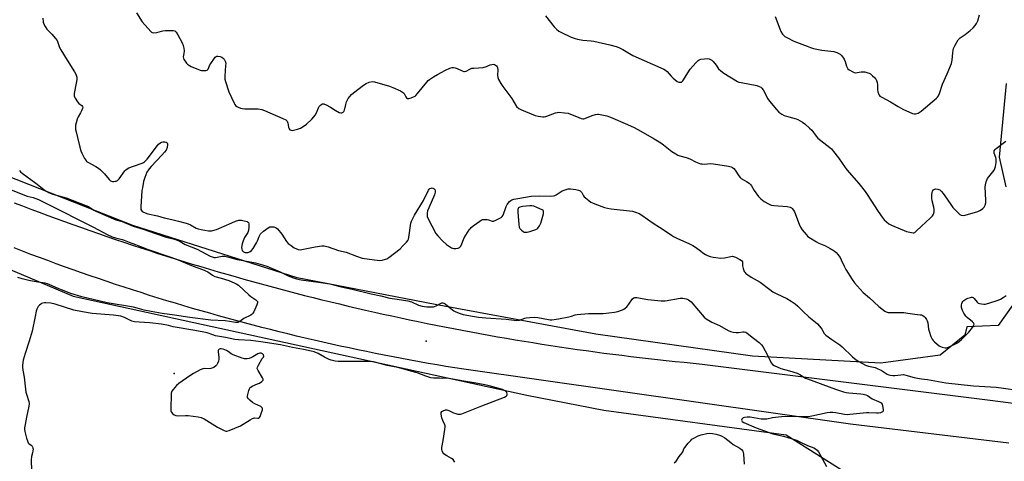
# Model space of a CAD drawing. Units: inches. Extents: x 1201768 to 1207768, y 529456 to 533456.
# Drawn here: x 1204250 to 1204793, y 532038 to 532281 of the extents above; entities that cross this region are included whole.
import ezdxf

# ---------------------------------------------------------------- set-up
doc = ezdxf.new("R2010")
doc.units = ezdxf.units.IN
doc.header["$MEASUREMENT"] = 0
for name, color, linetype in [('ELEV-Spot Elevation', 7, 'Continuous'), ('NTRL-Trees', 3, 'Continuous'), ('TRANS-Road', 130, 'Continuous'), ('Undefined', 1, 'Continuous')]:
    doc.layers.add(name, color=color, linetype=linetype)

msp = doc.modelspace()

# ---------------------------------------------------------------- linework, layer by layer
at = {"layer": 'ELEV-Spot Elevation'}
for p in [(1204473.91, 532104.31, 359.26), (1204335.04, 532086.61, 355.89)]:
    msp.add_point(p, dxfattribs=at)
at = {"layer": 'NTRL-Trees'}
for points in [[(1203567.71, 532475.85), (1203811.7, 532340.77), (1204171.81, 532174.47), (1204279.28, 532129.23), (1204529.3, 532074.53), (1204571.78, 532066.35), (1204672.34, 532052.67), (1204728.45, 532017.29)], [(1204793.56, 532246.26), (1204789.68, 532205.71), (1204793.31, 532189.37)], [(1204810.27, 532142.72), (1204789.07, 532113.03), (1204771.92, 532112.32), (1204770.71, 532107.69), (1204757.15, 532096.58), (1204724.46, 532092.25), (1204653.78, 532096.04), (1204567.35, 532108.24), (1204478.8, 532124.48), (1204402.76, 532139.3), (1204312.18, 532168.16), (1204228.64, 532200.93)]]:
    msp.add_lwpolyline(points, dxfattribs=at)
at = {"layer": 'TRANS-Road'}
for points in [[(1204246.73, 532180.63), (1204251.35, 532178.85), (1204255.98, 532177.1), (1204260.61, 532175.36), (1204265.24, 532173.64), (1204269.88, 532171.94), (1204274.53, 532170.24), (1204279.19, 532168.57), (1204283.85, 532166.92), (1204288.51, 532165.28), (1204293.18, 532163.65), (1204297.86, 532162.05), (1204302.54, 532160.45), (1204307.23, 532158.88), (1204311.92, 532157.32), (1204316.62, 532155.77), (1204321.32, 532154.25), (1204326.03, 532152.74), (1204330.75, 532151.24), (1204335.47, 532149.77), (1204340.19, 532148.31), (1204344.92, 532146.86), (1204349.65, 532145.44), (1204354.39, 532144.03), (1204359.14, 532142.63), (1204363.89, 532141.25), (1204368.64, 532139.89), (1204373.4, 532138.54), (1204378.16, 532137.21), (1204382.93, 532135.9), (1204387.7, 532134.61), (1204392.48, 532133.33), (1204397.26, 532132.06), (1204402.05, 532130.82), (1204406.84, 532129.59), (1204411.63, 532128.38), (1204416.43, 532127.18), (1204421.23, 532126), (1204426.04, 532124.84), (1204430.85, 532123.69), (1204435.67, 532122.57), (1204440.49, 532121.45), (1204445.31, 532120.36), (1204450.13, 532119.28), (1204454.96, 532118.22), (1204459.8, 532117.17), (1204464.64, 532116.15), (1204469.48, 532115.13), (1204474.32, 532114.14), (1204479.17, 532113.16), (1204484.02, 532112.21), (1204488.87, 532111.26), (1204493.73, 532110.33), (1204498.59, 532109.42), (1204503.45, 532108.53), (1204508.32, 532107.65), (1204513.19, 532106.79), (1204518.06, 532105.95), (1204522.94, 532105.13), (1204527.82, 532104.32), (1204532.7, 532103.52), (1204537.59, 532102.75), (1204542.47, 532102), (1204547.36, 532101.26), (1204552.25, 532100.53), (1204557.15, 532099.83), (1204562.05, 532099.14), (1204566.94, 532098.46), (1204571.85, 532097.81), (1204576.75, 532097.17), (1204581.66, 532096.55), (1204586.57, 532095.95), (1204591.47, 532095.36), (1204596.39, 532094.79), (1204601.3, 532094.24), (1204606.22, 532093.7), (1204611.14, 532093.18), (1204616.06, 532092.68), (1204620.98, 532092.2), (1204625.9, 532091.73), (1204784.72, 532071.78), (1204808.75, 532068.73)], [(1204794.95, 532048.12), (1204707.7, 532058.59), (1204494.53, 532088.84), (1204489.65, 532089.63), (1204484.77, 532090.43), (1204479.9, 532091.26), (1204475.03, 532092.11), (1204470.16, 532092.97), (1204465.3, 532093.86), (1204460.43, 532094.77), (1204455.58, 532095.69), (1204450.73, 532096.64), (1204445.88, 532097.6), (1204441.03, 532098.59), (1204436.2, 532099.6), (1204431.36, 532100.62), (1204426.52, 532101.66), (1204421.7, 532102.73), (1204416.87, 532103.81), (1204412.05, 532104.92), (1204407.24, 532106.04), (1204402.43, 532107.18), (1204397.63, 532108.34), (1204392.82, 532109.52), (1204388.03, 532110.72), (1204383.24, 532111.94), (1204378.45, 532113.19), (1204373.67, 532114.44), (1204368.89, 532115.72), (1204364.13, 532117.02), (1204359.36, 532118.34), (1204354.6, 532119.68), (1204349.85, 532121.03), (1204345.1, 532122.41), (1204340.35, 532123.8), (1204335.62, 532125.22), (1204330.88, 532126.65), (1204326.16, 532128.1), (1204321.44, 532129.57), (1204316.73, 532131.07), (1204312.02, 532132.58), (1204307.32, 532134.11), (1204302.62, 532135.66), (1204297.94, 532137.23), (1204293.25, 532138.81), (1204288.58, 532140.42), (1204283.91, 532142.04), (1204279.25, 532143.69), (1204274.59, 532145.35), (1204269.94, 532147.03), (1204265.3, 532148.73), (1204260.66, 532150.45), (1204256.04, 532152.19), (1204251.42, 532153.95), (1204246.8, 532155.72)]]:
    msp.add_lwpolyline(points, dxfattribs=at)
at = {"layer": 'Undefined'}
for points, elevation in [([(1204262.64, 532282.28), (1204262.75, 532280.07), (1204263.07, 532279), (1204263.78, 532277.7), (1204264.78, 532276.21), (1204267.45, 532273.45), (1204269.55, 532271.07), (1204270.42, 532269.95), (1204270.92, 532268.97), (1204271.82, 532266.24), (1204272.45, 532264.93), (1204275.91, 532259.16), (1204280.1, 532252.72), (1204280.79, 532251.45), (1204281.27, 532249.91), (1204281.35, 532249.38), (1204281.34, 532248.55), (1204281.03, 532246.58), (1204279.89, 532240.9), (1204279.8, 532240.06), (1204279.84, 532239.52), (1204280, 532238.99), (1204280.38, 532238.22), (1204281.64, 532236.25), (1204282.4, 532235.38), (1204284.05, 532234.18), (1204284.46, 532233.65), (1204284.56, 532233.22), (1204284.43, 532232.48), (1204283.92, 532231.19), (1204283.39, 532230.17), (1204282.03, 532228.02), (1204281.5, 532226.69), (1204280.93, 532224.74), (1204280.61, 532223.33), (1204280.56, 532222.48), (1204280.66, 532221.04), (1204280.89, 532219.62), (1204281.62, 532216.53), (1204282.96, 532211.19), (1204283.52, 532209.27), (1204284.01, 532207.97), (1204284.54, 532206.9), (1204285.55, 532205.06), (1204286.36, 532203.81), (1204286.72, 532203.42), (1204287.34, 532202.95), (1204291.74, 532200.68), (1204293.19, 532199.76), (1204294.26, 532198.78), (1204296.5, 532196.5), (1204299.13, 532193.4), (1204299.94, 532192.66), (1204300.4, 532192.45), (1204300.89, 532192.35), (1204301.68, 532192.33), (1204302.46, 532192.44), (1204302.96, 532192.6), (1204303.64, 532192.96), (1204304.66, 532193.8), (1204307.84, 532198.17), (1204308.39, 532198.8), (1204309.03, 532199.33), (1204310.05, 532199.82), (1204312.48, 532200.75), (1204317.33, 532202.38), (1204318.04, 532202.73), (1204318.66, 532203.18), (1204319.22, 532203.71), (1204319.99, 532204.61), (1204325.79, 532212.2), (1204326.38, 532212.88), (1204327.02, 532213.44), (1204327.97, 532214.03), (1204328.74, 532214.27), (1204329.82, 532214.26), (1204330.55, 532214.06), (1204331.06, 532213.56), (1204331.24, 532213.09), (1204331.29, 532212.59), (1204331.07, 532210.98), (1204330.53, 532209.64), (1204329.7, 532208.5), (1204328.22, 532206.78), (1204322.3, 532200.64), (1204321.14, 532199.34), (1204319.95, 532197.52), (1204318.74, 532194.58), (1204318.1, 532192.34), (1204317.41, 532188.88), (1204317.2, 532187.42), (1204316.53, 532178.33), (1204316.62, 532176.99), (1204316.91, 532176.35), (1204317.38, 532175.84), (1204318.06, 532175.42), (1204320.39, 532174.54), (1204325.69, 532173.44), (1204329.5, 532172.33), (1204333.74, 532171.42), (1204337.25, 532170.43), (1204341.6, 532169.36), (1204342.71, 532169), (1204344.02, 532168.43), (1204347.06, 532166.7), (1204348.11, 532166.22), (1204349.81, 532165.81), (1204353.9, 532165.18), (1204354.77, 532165.14), (1204355.59, 532165.22), (1204358.28, 532165.87), (1204366.69, 532169.59), (1204368.79, 532170.43), (1204370.51, 532170.96), (1204371.31, 532171.09), (1204372.13, 532171.06), (1204373.51, 532170.74), (1204375.11, 532170.21), (1204375.57, 532169.98), (1204375.91, 532169.66), (1204376.12, 532168.98), (1204376.1, 532167.3), (1204375.87, 532165.28), (1204375.51, 532164.23), (1204373.75, 532161.47), (1204372.91, 532159.63), (1204372.41, 532157.99), (1204372.15, 532156.04), (1204372.19, 532154.96), (1204372.43, 532154.3), (1204372.73, 532153.9), (1204373.11, 532153.56), (1204373.55, 532153.31), (1204374, 532153.17), (1204374.97, 532153.13), (1204375.82, 532153.29), (1204376.86, 532153.69), (1204377.65, 532154.23), (1204378.56, 532155.39), (1204380.39, 532158.5), (1204380.87, 532159.54), (1204381.82, 532162.11), (1204382.16, 532162.8), (1204382.59, 532163.43), (1204384.17, 532164.88), (1204386.79, 532166.78), (1204387.75, 532167.29), (1204388.26, 532167.41), (1204388.81, 532167.42), (1204389.91, 532167.26), (1204390.72, 532167.04), (1204391.21, 532166.81), (1204391.86, 532166.27), (1204394.28, 532163.24), (1204396.81, 532159.3), (1204397.75, 532158.22), (1204399.36, 532156.98), (1204401.05, 532155.85), (1204402.06, 532155.36), (1204403.36, 532154.92), (1204404.42, 532154.72), (1204405.26, 532154.77), (1204412.61, 532156.38), (1204416.26, 532156.89), (1204417.65, 532156.89), (1204419.8, 532156.34), (1204425.55, 532154.38), (1204429.75, 532153.38), (1204435.41, 532151.09), (1204438.65, 532150), (1204448.15, 532148.86), (1204449.56, 532148.97), (1204451.47, 532149.46), (1204452.25, 532149.77), (1204453.25, 532150.4), (1204459.46, 532155.19), (1204461.26, 532157), (1204463, 532158.93), (1204463.71, 532159.82), (1204464.1, 532160.56), (1204464.32, 532161.4), (1204465.48, 532169.34), (1204465.75, 532170.48), (1204466.07, 532171.27), (1204467.42, 532173.82), (1204472.41, 532181.87), (1204475.19, 532187.62), (1204475.52, 532188.06), (1204475.92, 532188.41), (1204476.64, 532188.72), (1204477.14, 532188.78), (1204477.85, 532188.56), (1204478.26, 532188.24), (1204478.6, 532187.84), (1204478.84, 532187.2), (1204478.83, 532186.45), (1204478.39, 532185.07), (1204475.26, 532177.77), (1204474.64, 532176.13), (1204474.44, 532175), (1204474.4, 532173.86), (1204474.49, 532173.02), (1204474.78, 532172.19), (1204479.24, 532163.69), (1204480.3, 532162.33), (1204482.83, 532159.58), (1204485.09, 532157.63), (1204486.78, 532156.42), (1204487.78, 532155.81), (1204488.31, 532155.59), (1204489.14, 532155.46), (1204490.29, 532155.46), (1204491.41, 532155.59), (1204491.93, 532155.76), (1204492.31, 532155.99), (1204492.95, 532156.75), (1204493.55, 532158.02), (1204494.34, 532160.32), (1204494.83, 532161.35), (1204497.51, 532165.61), (1204498.03, 532166.33), (1204498.61, 532166.98), (1204499.76, 532167.89), (1204503.38, 532170.49), (1204504.12, 532170.97), (1204504.89, 532171.31), (1204505.98, 532171.42), (1204507.4, 532171.31), (1204508.23, 532171.14), (1204510.15, 532170.53), (1204510.95, 532170.51), (1204512.27, 532171), (1204515.11, 532172.57), (1204515.75, 532173.11), (1204516.2, 532173.83), (1204517.99, 532178.55), (1204518.55, 532179.7), (1204519.82, 532181.25), (1204520.45, 532181.81), (1204521.07, 532182.17), (1204522.12, 532182.53), (1204524.33, 532183.03), (1204531.66, 532184.18), (1204536.22, 532184.43), (1204542.65, 532184.26), (1204544.06, 532184.35), (1204544.82, 532184.58), (1204545.59, 532184.98), (1204548.81, 532187.11), (1204550.98, 532187.99), (1204552.08, 532188.21), (1204553.45, 532188.25), (1204556.34, 532187.87), (1204557.76, 532187.57), (1204558.29, 532187.38), (1204558.75, 532187.12), (1204559.65, 532186.18), (1204560.65, 532184.39), (1204560.98, 532183.95), (1204561.61, 532183.34), (1204563.46, 532181.84), (1204564.67, 532180.98), (1204565.45, 532180.57), (1204566.81, 532180.02), (1204572.07, 532178.05), (1204573.76, 532177.55), (1204575.79, 532177.26), (1204587.55, 532175.96), (1204589.18, 532175.5), (1204591.27, 532174.67), (1204592.74, 532173.76), (1204598.89, 532169.34), (1204602.41, 532167.11), (1204606.19, 532164.86), (1204608.99, 532162.77), (1204610.2, 532161.97), (1204611.98, 532161.01), (1204619.08, 532158), (1204620.82, 532157.13), (1204622.23, 532156.23), (1204624.97, 532154.07), (1204626.39, 532153.05), (1204627.84, 532152.08), (1204628.86, 532151.54), (1204630.46, 532150.98), (1204632.11, 532150.55), (1204633.58, 532150.36), (1204636.23, 532150.15), (1204638.27, 532150.25), (1204641.85, 532151.02), (1204642.7, 532151.11), (1204643.17, 532151.08), (1204644.42, 532150.72), (1204646.8, 532149.43), (1204647.71, 532148.74), (1204648.16, 532148.04), (1204648.27, 532147.52), (1204648.29, 532145.81), (1204648.59, 532144.4), (1204649.2, 532142.78), (1204649.5, 532142.3), (1204650.06, 532141.72), (1204651.17, 532140.87), (1204653.05, 532139.61), (1204657.95, 532136.81), (1204663.28, 532132.74), (1204664.99, 532131.59), (1204667.04, 532130.42), (1204672.6, 532127.9), (1204675.03, 532126.38), (1204677.16, 532124.91), (1204678.73, 532123.58), (1204681.62, 532120.72), (1204684.84, 532117.73), (1204688.45, 532114.8), (1204689.53, 532113.81), (1204691.48, 532111.59), (1204691.97, 532110.87), (1204693.19, 532108.63), (1204694.08, 532107.67), (1204697.39, 532105.22), (1204701.83, 532102.24), (1204703.18, 532101.23), (1204708.9, 532095.75), (1204710.85, 532093.99), (1204712.34, 532093.06), (1204716, 532091.15), (1204717.6, 532090.57), (1204721.3, 532089.74), (1204722.88, 532089.18), (1204724.64, 532088.32), (1204727.9, 532086.21), (1204728.87, 532085.76), (1204729.68, 532085.56), (1204731.1, 532085.42), (1204732.25, 532085.41), (1204735.43, 532085.88), (1204736.88, 532085.91), (1204738.31, 532085.61), (1204742.9, 532084.38), (1204744.61, 532084.02), (1204746.89, 532083.62), (1204750.16, 532083.2), (1204756.2, 532082.1), (1204760.22, 532081.46), (1204775.44, 532079.73), (1204787.93, 532079.06), (1204792.14, 532078.52), (1204800.03, 532077.34)], 356), ([(1204314.11, 532285.2), (1204317.31, 532280.38), (1204322.02, 532274.97), (1204322.45, 532274.61), (1204322.91, 532274.35), (1204323.7, 532274.26), (1204325.4, 532274.51), (1204327.91, 532275.25), (1204328.74, 532275.43), (1204330.17, 532275.52), (1204333.62, 532275.56), (1204334.47, 532275.51), (1204335.26, 532275.33), (1204335.7, 532275.07), (1204336.08, 532274.7), (1204336.99, 532273.2), (1204339.31, 532268.66), (1204339.9, 532267.3), (1204340.28, 532265.73), (1204340.43, 532264.25), (1204340.33, 532262.87), (1204339.97, 532261.04), (1204340.02, 532260.3), (1204340.33, 532259.59), (1204340.93, 532258.66), (1204341.78, 532257.55), (1204342.39, 532256.97), (1204343.33, 532256.32), (1204344.35, 532255.77), (1204349.23, 532253.72), (1204349.98, 532253.51), (1204350.79, 532253.41), (1204352.44, 532253.5), (1204353.17, 532253.71), (1204353.69, 532254.2), (1204354.7, 532256.53), (1204355.12, 532257.3), (1204357.1, 532260.22), (1204357.64, 532260.86), (1204358.04, 532261.2), (1204358.48, 532261.38), (1204358.97, 532261.41), (1204360.28, 532261.2), (1204361.3, 532260.82), (1204362.16, 532260.16), (1204362.5, 532259.75), (1204362.91, 532259.02), (1204363.19, 532258.24), (1204363.34, 532257.41), (1204363.32, 532256.26), (1204362.8, 532250.45), (1204362.88, 532248.77), (1204363.17, 532247.36), (1204365.1, 532241.75), (1204367.94, 532235.43), (1204368.32, 532234.74), (1204368.8, 532234.13), (1204369.46, 532233.65), (1204370.22, 532233.26), (1204371.54, 532232.72), (1204372.37, 532232.52), (1204373.84, 532232.43), (1204381.22, 532232.32), (1204383.2, 532231.98), (1204384.81, 532231.41), (1204394.86, 532227.11), (1204396.42, 532226.3), (1204397.16, 532225.52), (1204397.65, 532224.56), (1204397.85, 532223.75), (1204398.04, 532222.07), (1204398.28, 532221.34), (1204398.78, 532220.87), (1204399.43, 532220.59), (1204399.93, 532220.52), (1204400.75, 532220.61), (1204402.97, 532221.18), (1204404.61, 532221.8), (1204406.14, 532222.62), (1204407.86, 532223.95), (1204410.76, 532226.76), (1204411.94, 532228.01), (1204412.6, 532228.95), (1204413.34, 532230.19), (1204414.52, 532232.87), (1204414.94, 532233.63), (1204415.88, 532234.65), (1204416.76, 532235.19), (1204417.49, 532235.2), (1204418.78, 532234.65), (1204421.12, 532233.32), (1204423.63, 532231.58), (1204425.88, 532230.42), (1204426.89, 532230.18), (1204427.39, 532230.25), (1204428.08, 532230.58), (1204428.46, 532230.92), (1204428.81, 532231.65), (1204429.49, 532234.82), (1204429.99, 532236.26), (1204430.87, 532238), (1204431.74, 532239.19), (1204432.69, 532240.18), (1204433.75, 532241.11), (1204439.33, 532245.42), (1204440.8, 532246.39), (1204442.39, 532247.11), (1204444.03, 532247.38), (1204445.44, 532247.28), (1204453.59, 532244.84), (1204455.54, 532244.18), (1204459.62, 532242.35), (1204460.89, 532241.64), (1204461.32, 532241.28), (1204461.65, 532240.84), (1204462.57, 532239.07), (1204463.04, 532238.44), (1204463.6, 532238.13), (1204464.38, 532238.13), (1204465.51, 532238.41), (1204466.92, 532238.91), (1204467.7, 532239.32), (1204468.14, 532239.69), (1204469.13, 532240.8), (1204474.21, 532247.1), (1204475.01, 532247.98), (1204475.68, 532248.54), (1204477.85, 532249.99), (1204480.09, 532251.35), (1204484.52, 532253.73), (1204486.92, 532254.82), (1204488.2, 532255.14), (1204488.96, 532255.13), (1204489.75, 532254.99), (1204491, 532254.58), (1204493.73, 532253.25), (1204494.53, 532253), (1204495.05, 532252.96), (1204495.82, 532253.18), (1204497.86, 532254.32), (1204498.96, 532254.71), (1204500.08, 532254.86), (1204505.31, 532255.24), (1204507.13, 532255.66), (1204509.19, 532256.56), (1204509.98, 532256.81), (1204510.79, 532256.9), (1204511.57, 532256.76), (1204512.06, 532256.51), (1204512.69, 532256), (1204513.02, 532255.58), (1204513.21, 532255.13), (1204513.38, 532253.86), (1204513.22, 532250.97), (1204513.33, 532249.63), (1204513.72, 532248.59), (1204514.94, 532246.36), (1204516.08, 532244.67), (1204521.07, 532238.02), (1204523.7, 532233.69), (1204524.87, 532232.57), (1204525.57, 532232.12), (1204526.36, 532231.74), (1204533.9, 532228.72), (1204535.57, 532228.35), (1204538.11, 532228.02), (1204538.95, 532228.03), (1204539.76, 532228.19), (1204545.18, 532230.16), (1204546.03, 532230.39), (1204546.89, 532230.47), (1204550.1, 532230.22), (1204552.12, 532229.9), (1204557.98, 532227.53), (1204559.32, 532227.07), (1204560.13, 532226.9), (1204560.67, 532226.91), (1204561.23, 532227.04), (1204565.38, 532228.68), (1204567.09, 532229.18), (1204568.24, 532229.4), (1204568.82, 532229.42), (1204569.69, 532229.32), (1204573.49, 532228.51), (1204575.46, 532227.8), (1204584.77, 532223.73), (1204588.48, 532222.02), (1204592.21, 532220.05), (1204599.56, 532215.79), (1204603.11, 532213.56), (1204604.57, 532212.55), (1204609.2, 532208.92), (1204611.38, 532207.5), (1204612.64, 532206.83), (1204613.74, 532206.47), (1204617.17, 532205.62), (1204618.27, 532205.27), (1204619.55, 532204.7), (1204622.26, 532203.21), (1204624.07, 532202.45), (1204625.13, 532202.12), (1204625.96, 532201.99), (1204627.1, 532201.95), (1204630.81, 532202.16), (1204632.21, 532202.12), (1204640.53, 532200.8), (1204641.96, 532200.42), (1204642.74, 532200.05), (1204643.36, 532199.51), (1204644.08, 532198.63), (1204646.13, 532195.37), (1204646.86, 532194.48), (1204647.51, 532194.03), (1204649.19, 532193.13), (1204650.4, 532192.39), (1204651.79, 532191.42), (1204652.61, 532190.68), (1204653.12, 532189.97), (1204654.62, 532187.44), (1204657.1, 532184.13), (1204658.31, 532182.82), (1204660.13, 532181.28), (1204662.45, 532179.96), (1204663.25, 532179.59), (1204664.08, 532179.32), (1204665.51, 532179.14), (1204672.79, 532178.58), (1204674.44, 532178.11), (1204675.2, 532177.73), (1204675.62, 532177.41), (1204676.29, 532176.61), (1204676.82, 532175.64), (1204679.38, 532168.75), (1204680.09, 532167.16), (1204681.08, 532165.76), (1204683.44, 532162.88), (1204684.04, 532162.27), (1204684.73, 532161.73), (1204689, 532159.01), (1204690.28, 532158.36), (1204693.93, 532156.79), (1204696.5, 532155.48), (1204698.77, 532154.17), (1204699.88, 532153.29), (1204700.8, 532152.16), (1204701.96, 532150.47), (1204702.64, 532149.15), (1204704.24, 532145.62), (1204705.19, 532143.81), (1204708.71, 532138.25), (1204709.89, 532136.52), (1204711.41, 532134.77), (1204714.76, 532131.18), (1204718.23, 532128.13), (1204723.33, 532123.36), (1204726.64, 532120.96), (1204727.4, 532120.55), (1204728.47, 532120.23), (1204730.16, 532120.06), (1204735.19, 532120.15), (1204737.06, 532120.06), (1204739.37, 532119.8), (1204743.27, 532119.15), (1204746.14, 532118.93), (1204746.93, 532118.77), (1204747.66, 532118.49), (1204748.33, 532117.97), (1204748.92, 532117.31), (1204749.62, 532116.36), (1204750, 532115.63), (1204750.32, 532114.36), (1204750.78, 532110.94), (1204751.01, 532109.81), (1204751.98, 532106.98), (1204752.73, 532105.4), (1204753.21, 532104.75), (1204754, 532103.94), (1204755.51, 532102.63), (1204756.62, 532101.8), (1204757.35, 532101.39), (1204758.16, 532101.06), (1204759.82, 532100.6), (1204760.65, 532100.62), (1204761.73, 532101), (1204766.28, 532103.28), (1204767.53, 532104.07), (1204768.85, 532105.25), (1204772.86, 532109.22), (1204775.03, 532111.92), (1204775.76, 532113.07), (1204775.88, 532113.78), (1204775.54, 532114.44), (1204774.94, 532115.05), (1204772.12, 532117.33), (1204771.26, 532118.16), (1204770.14, 532119.75), (1204769.38, 532121.3), (1204768.87, 532122.97), (1204768.82, 532123.61), (1204768.88, 532124.41), (1204769.05, 532125.18), (1204769.23, 532125.61), (1204769.65, 532126.2), (1204770.23, 532126.77), (1204771.34, 532127.57), (1204772.41, 532128.04), (1204773.79, 532128.48), (1204774.33, 532128.57), (1204774.84, 532128.55), (1204775.28, 532128.37), (1204775.87, 532127.93), (1204777.46, 532125.87), (1204778.1, 532125.37), (1204778.89, 532125.1), (1204780.02, 532124.88), (1204781.18, 532124.76), (1204782.04, 532124.81), (1204784.01, 532125.35), (1204789.05, 532127), (1204790.41, 532127.53), (1204791.88, 532128.39), (1204793.49, 532129.54)], 354), ([(1204539.69, 532283.7), (1204544.34, 532277.62), (1204545.08, 532276.78), (1204545.71, 532276.21), (1204547.05, 532275.17), (1204548.01, 532274.57), (1204553.83, 532271.9), (1204555.96, 532271.09), (1204557.33, 532270.69), (1204560.12, 532270.27), (1204564.76, 532269.81), (1204566.19, 532269.59), (1204575.06, 532267.55), (1204578.54, 532266.69), (1204579.95, 532266.25), (1204582.17, 532265.08), (1204587.79, 532261.68), (1204604.82, 532254.22), (1204605.75, 532253.6), (1204606.61, 532252.88), (1204608.86, 532250.3), (1204609.94, 532249.31), (1204612.28, 532247.52), (1204613.02, 532247.11), (1204613.53, 532246.99), (1204614.03, 532247), (1204614.52, 532247.12), (1204614.95, 532247.39), (1204615.32, 532247.78), (1204619.37, 532254.19), (1204622.39, 532257.69), (1204623.19, 532258.52), (1204623.78, 532259.01), (1204624.39, 532259.38), (1204625.22, 532259.7), (1204627.17, 532259.99), (1204629.15, 532260.05), (1204629.92, 532259.9), (1204630.65, 532259.63), (1204631.32, 532259.22), (1204632.1, 532258.44), (1204633.67, 532256.46), (1204634.99, 532254.45), (1204636.27, 532253.23), (1204637.96, 532252.06), (1204645.48, 532247.52), (1204646.27, 532247.15), (1204647.4, 532246.82), (1204656.16, 532245.16), (1204657.39, 532244.77), (1204658.27, 532244.31), (1204658.87, 532243.78), (1204659.55, 532242.87), (1204662.24, 532237.91), (1204663.02, 532236.67), (1204666.88, 532231.99), (1204668.31, 532230.56), (1204669.96, 532229.38), (1204671.24, 532228.72), (1204673.76, 532227.91), (1204677.69, 532226.85), (1204678.76, 532226.45), (1204681.24, 532225.09), (1204682.63, 532224.08), (1204685.22, 532221.76), (1204686.45, 532220.54), (1204688.89, 532217.28), (1204689.79, 532216.23), (1204696.38, 532211.03), (1204697.24, 532210.24), (1204698.41, 532208.89), (1204701.2, 532205.42), (1204703.07, 532202.45), (1204705.63, 532198.84), (1204712.33, 532191.22), (1204715.79, 532186.85), (1204716.93, 532185.17), (1204722.95, 532175.72), (1204725.16, 532172.6), (1204726.28, 532171.28), (1204728.86, 532169.05), (1204729.59, 532168.58), (1204730.38, 532168.19), (1204738.67, 532164.77), (1204739.52, 532164.53), (1204742.3, 532164.08), (1204742.72, 532164.08), (1204743.17, 532164.24), (1204744.01, 532164.9), (1204746.93, 532167.75), (1204751.67, 532172.11), (1204752.85, 532173.39), (1204753.48, 532174.32), (1204753.83, 532175.61), (1204753.88, 532176.98), (1204753.66, 532178.14), (1204752.74, 532181.62), (1204752.59, 532183.1), (1204752.56, 532184.89), (1204752.71, 532186.2), (1204752.94, 532186.93), (1204753.52, 532187.72), (1204754.13, 532188.08), (1204754.82, 532188.23), (1204755.92, 532188.08), (1204756.93, 532187.66), (1204757.91, 532186.9), (1204758.84, 532185.76), (1204761.07, 532182.65), (1204763.42, 532179.02), (1204764.11, 532178.09), (1204767.37, 532174.67), (1204768.02, 532174.11), (1204768.73, 532173.73), (1204769.77, 532173.57), (1204770.89, 532173.73), (1204777.92, 532175.82), (1204778.99, 532176.28), (1204779.98, 532176.87), (1204780.63, 532177.38), (1204781.31, 532178.14), (1204781.94, 532179.3), (1204782.29, 532180.62), (1204782.31, 532182.09), (1204782, 532189.24), (1204782.11, 532190.4), (1204782.5, 532192.07), (1204782.86, 532193.15), (1204783.27, 532193.91), (1204786.86, 532198.6), (1204787.33, 532199.49), (1204787.64, 532200.52), (1204787.93, 532202.87), (1204787.98, 532204.64), (1204787.81, 532205.5), (1204786.93, 532208.02), (1204786.84, 532208.82), (1204786.96, 532209.29), (1204787.42, 532209.93), (1204788.05, 532210.5), (1204793.4, 532214.64)], 352), ([(1204666.13, 532283.29), (1204668.71, 532276.41), (1204669.3, 532275.04), (1204670.28, 532273.57), (1204671.48, 532272.28), (1204672.95, 532271.43), (1204676.58, 532269.73), (1204683.78, 532266.82), (1204685.72, 532266.12), (1204687.41, 532265.69), (1204691.94, 532264.78), (1204698.61, 532263.94), (1204700.23, 532263.38), (1204702.02, 532262.5), (1204702.47, 532262.18), (1204703.03, 532261.58), (1204704.27, 532259.73), (1204704.85, 532258.44), (1204705.55, 532255.89), (1204705.84, 532255.08), (1204706.3, 532254.41), (1204706.95, 532253.89), (1204708.99, 532252.76), (1204709.78, 532252.42), (1204710.32, 532252.29), (1204711.4, 532252.32), (1204713.61, 532252.72), (1204714.44, 532252.79), (1204715.55, 532252.67), (1204717.19, 532252.28), (1204717.98, 532252.01), (1204718.73, 532251.58), (1204719.89, 532250.64), (1204720.98, 532249.62), (1204721.54, 532248.94), (1204721.83, 532248.46), (1204722.44, 532246.86), (1204722.67, 532245.75), (1204722.69, 532242.84), (1204722.82, 532241.74), (1204723.3, 532240.24), (1204723.57, 532239.82), (1204723.96, 532239.44), (1204724.93, 532238.84), (1204729.84, 532236.27), (1204733.98, 532233.67), (1204736.51, 532232.19), (1204741.92, 532229.78), (1204742.74, 532229.54), (1204743.49, 532229.53), (1204744.22, 532229.71), (1204744.95, 532230.05), (1204746.6, 532231.13), (1204755.18, 532238.28), (1204755.77, 532238.88), (1204756.23, 532239.57), (1204756.79, 532240.89), (1204758.43, 532245.99), (1204761.04, 532251.72), (1204763.42, 532257.3), (1204763.81, 532259.22), (1204764.04, 532263.31), (1204764.27, 532264.74), (1204764.48, 532265.58), (1204765.35, 532267.38), (1204767.11, 532270.33), (1204768.17, 532271.41), (1204770.9, 532273.38), (1204773.63, 532275.52), (1204775.32, 532277.03), (1204776.45, 532278.24), (1204777.24, 532279.48), (1204777.89, 532280.8), (1204778.9, 532284.13)], 350), ([(1204249.78, 532198.31), (1204250.28, 532197.72), (1204251.18, 532196.98), (1204258.72, 532191.47), (1204263.12, 532187.95), (1204264.45, 532187.03), (1204265.66, 532186.32), (1204266.67, 532185.86), (1204268.16, 532185.34), (1204275.42, 532183.28), (1204286.28, 532179.16), (1204287.75, 532178.46), (1204290.71, 532176.57), (1204291.76, 532176), (1204302.87, 532171.27), (1204306.36, 532170.24), (1204312.36, 532167.8), (1204317.91, 532165.97), (1204324.72, 532163.6), (1204330.62, 532161.66), (1204335.09, 532160.51), (1204336.67, 532160.02), (1204337.72, 532159.54), (1204341.1, 532157.7), (1204347.57, 532155.06), (1204354.84, 532151.23), (1204356.43, 532150.55), (1204356.98, 532150.42), (1204357.73, 532150.4), (1204361.41, 532151.13), (1204362.14, 532151.18), (1204362.95, 532151.11), (1204364.33, 532150.83), (1204369.68, 532149.31), (1204373.89, 532148.69), (1204379.82, 532147.52), (1204383.66, 532146.42), (1204386.07, 532145.61), (1204393.37, 532142.5), (1204397.77, 532140.36), (1204400.77, 532139.22), (1204402.43, 532138.67), (1204404.9, 532138.23), (1204415.77, 532136.7), (1204420.69, 532135.86), (1204427, 532134.23), (1204433.07, 532133.03), (1204443.47, 532130.51), (1204448.86, 532129.39), (1204453.78, 532128.12), (1204457.8, 532127.46), (1204463.8, 532126.61), (1204465.69, 532126.04), (1204469.71, 532124.14), (1204471.59, 532123.6), (1204474.29, 532123.24), (1204476.57, 532123.23), (1204477.98, 532123.32), (1204478.52, 532123.43), (1204479.31, 532123.75), (1204482.05, 532125.28), (1204482.54, 532125.42), (1204483.07, 532125.41), (1204483.56, 532125.26), (1204484.24, 532124.85), (1204488.33, 532121.52), (1204489.05, 532121.01), (1204489.82, 532120.6), (1204492.02, 532119.78), (1204494.26, 532119.07), (1204499.31, 532118.12), (1204502.71, 532117.65), (1204506.75, 532117.25), (1204517.98, 532116.55), (1204523.89, 532115.78), (1204525.22, 532115.91), (1204528.18, 532116.93), (1204529.01, 532117.15), (1204531.07, 532117.41), (1204533.74, 532117.62), (1204535.48, 532117.45), (1204541.23, 532116.23), (1204542.28, 532116.13), (1204543.11, 532116.15), (1204546.82, 532116.66), (1204552.48, 532117.68), (1204553.87, 532118.04), (1204556.02, 532118.83), (1204557.16, 532119.06), (1204563.36, 532119.54), (1204571.41, 532119.65), (1204577.67, 532120.38), (1204579.41, 532120.7), (1204582.08, 532121.66), (1204582.84, 532122.01), (1204583.54, 532122.47), (1204584.37, 532123.3), (1204585.51, 532124.68), (1204587.65, 532127.66), (1204588.23, 532128.18), (1204588.94, 532128.47), (1204589.95, 532128.44), (1204592.82, 532127.88), (1204596.01, 532127.37), (1204603.4, 532126.49), (1204604.53, 532126.52), (1204605.65, 532126.65), (1204613.89, 532128), (1204615.29, 532128), (1204617.19, 532127.69), (1204617.71, 532127.52), (1204618.47, 532127.12), (1204619.87, 532126.05), (1204620.88, 532124.95), (1204627.01, 532117.65), (1204628.13, 532116.73), (1204630.37, 532115.38), (1204631.36, 532114.87), (1204635.61, 532112.99), (1204640.21, 532110.29), (1204641.53, 532109.68), (1204643.14, 532109.28), (1204644.78, 532109.06), (1204645.96, 532109.14), (1204648.33, 532109.47), (1204649.2, 532109.5), (1204650.09, 532109.27), (1204650.82, 532108.82), (1204654.21, 532105.92), (1204657.31, 532103.63), (1204658.71, 532102.36), (1204659.39, 532101.4), (1204660.73, 532099.06), (1204664.17, 532092.15), (1204664.68, 532091.48), (1204665.59, 532090.87), (1204669.26, 532089.3), (1204674.14, 532087.95), (1204678.29, 532086.69), (1204679.79, 532086), (1204682.94, 532084.02), (1204683.98, 532083.5), (1204699.37, 532077.84), (1204703.94, 532076.46), (1204705.39, 532076.1), (1204706.83, 532075.92), (1204713.5, 532075.36), (1204714.78, 532075.12), (1204716.1, 532074.75), (1204717.07, 532074.32), (1204719.72, 532072.63), (1204723.25, 532071.16), (1204723.98, 532070.77), (1204724.62, 532070.3), (1204725.1, 532069.71), (1204725.44, 532068.68), (1204725.74, 532066.73), (1204725.69, 532065.75), (1204725.45, 532065.39), (1204725.03, 532065.14), (1204724.25, 532064.88), (1204723.11, 532064.65), (1204722.04, 532064.6), (1204717.91, 532064.82), (1204716.58, 532064.81), (1204707.29, 532063.84), (1204705.83, 532063.76), (1204704.37, 532063.92), (1204699.7, 532064.88), (1204697.98, 532065.01), (1204696.55, 532065.02), (1204694.8, 532064.78), (1204686.33, 532063.04), (1204684.34, 532062.72), (1204681.76, 532062.64), (1204677.09, 532062.86), (1204669.74, 532062.56), (1204664.73, 532062.06), (1204661.57, 532061.43), (1204660.23, 532061.27), (1204658.57, 532061.35), (1204652.44, 532062.43), (1204651.56, 532062.53), (1204650.69, 532062.53), (1204649.3, 532062.3), (1204648.55, 532062.01), (1204648.16, 532061.72), (1204647.87, 532061.36), (1204647.68, 532060.79), (1204647.8, 532060.4), (1204648.09, 532060.03), (1204648.98, 532059.43), (1204655.67, 532056.54), (1204664.88, 532053.33), (1204670.74, 532051.92), (1204678, 532049.71), (1204679.8, 532048.95), (1204684.05, 532046.88), (1204687.49, 532045.48), (1204688.49, 532044.93), (1204689.41, 532044.19), (1204690.14, 532043.29), (1204694.45, 532035.32)], 358), ([(1204239.18, 532190.04), (1204252.38, 532184.8), (1204253.94, 532184.32), (1204257.17, 532183.55), (1204260.23, 532182.5), (1204264.53, 532180.15), (1204290.53, 532167.18), (1204298.08, 532163.18), (1204300.8, 532161.88), (1204302.62, 532161.23), (1204306.32, 532160.36), (1204307.45, 532160.02), (1204310.22, 532158.97), (1204313.58, 532157.56), (1204316.42, 532156.52), (1204320.6, 532154.78), (1204332.09, 532151.05), (1204336.17, 532149.62), (1204345.39, 532145.7), (1204350.56, 532143.89), (1204351.84, 532143.36), (1204353.53, 532142.5), (1204356.08, 532140.65), (1204357.32, 532139.97), (1204360.88, 532139), (1204365.15, 532137.71), (1204366.38, 532137.25), (1204368.43, 532136.34), (1204369.42, 532135.82), (1204370.36, 532135.13), (1204376.09, 532129.88), (1204377.27, 532128.96), (1204379.98, 532127.07), (1204380.59, 532126.51), (1204380.81, 532126.14), (1204380.85, 532125.48), (1204380.51, 532124.41), (1204378.81, 532120.57), (1204378.39, 532119.81), (1204378.04, 532119.36), (1204377.12, 532118.69), (1204373.41, 532116.81), (1204371.06, 532115.14), (1204370.05, 532114.69), (1204369.51, 532114.6), (1204368.68, 532114.63), (1204365.37, 532115.2), (1204363.14, 532115.46), (1204355.16, 532115.88), (1204343.52, 532117.32), (1204335.13, 532118.68), (1204328.31, 532119.67), (1204322.29, 532120.69), (1204318.41, 532121.51), (1204314.49, 532122.58), (1204312.6, 532123.02), (1204297.98, 532125.5), (1204284.01, 532128.86), (1204278.08, 532130.65), (1204272.83, 532132.55), (1204270.95, 532133.31), (1204266.42, 532135.47), (1204265.17, 532135.95), (1204263.81, 532136.26), (1204259.78, 532136.87), (1204254.87, 532137.75), (1204251.2, 532138.69), (1204248.85, 532139.44)], 360), ([(1204489.58, 532037.64), (1204489.37, 532038.14), (1204488.75, 532039.05), (1204487.84, 532039.72), (1204485.27, 532041.12), (1204484.29, 532041.75), (1204483.64, 532042.31), (1204483.08, 532042.94), (1204482.63, 532043.89), (1204482.48, 532044.67), (1204482.52, 532045.81), (1204483.27, 532049.62), (1204484.17, 532055.71), (1204484.29, 532057.15), (1204484.25, 532057.71), (1204484.09, 532058.25), (1204482.97, 532060.61), (1204482.49, 532062.02), (1204482.06, 532064.03), (1204482.05, 532064.58), (1204482.14, 532065.04), (1204482.53, 532065.57), (1204483.19, 532065.97), (1204484.48, 532066.41), (1204485.27, 532066.48), (1204486.32, 532066.16), (1204488.89, 532064.84), (1204490.25, 532064.4), (1204491.36, 532064.17), (1204492.19, 532064.09), (1204492.75, 532064.14), (1204493.58, 532064.37), (1204504.56, 532068.7), (1204516.99, 532073.44), (1204517.94, 532074.08), (1204518.3, 532074.47), (1204518.51, 532074.9), (1204518.49, 532075.32), (1204518.24, 532075.98), (1204517.82, 532076.6), (1204517.44, 532076.96), (1204516.73, 532077.4), (1204515.93, 532077.72), (1204508.54, 532079.7), (1204506.24, 532080.25), (1204500.38, 532081.44), (1204493.52, 532082.5), (1204486.55, 532083.85), (1204485.51, 532083.92), (1204482.91, 532083.84), (1204481.15, 532083.88), (1204477.93, 532084.02), (1204476.48, 532084.2), (1204473.66, 532085.06), (1204468.97, 532086.9), (1204465.42, 532087.82), (1204460.3, 532089.31), (1204458.3, 532089.79), (1204452.35, 532090.9), (1204448.27, 532092.11), (1204444.81, 532092.91), (1204442.77, 532093.11), (1204436.35, 532093.12), (1204431.76, 532093.22), (1204425.32, 532093.16), (1204423.6, 532093.35), (1204421.56, 532093.8), (1204420.44, 532094.19), (1204417.78, 532095.52), (1204414.35, 532097.53), (1204412.03, 532098.4), (1204410.41, 532098.84), (1204406.19, 532099.8), (1204400.24, 532100.91), (1204393.64, 532102.37), (1204382.81, 532103.93), (1204377.22, 532104.64), (1204370.45, 532105.1), (1204368.46, 532105.35), (1204363.2, 532106.42), (1204357.73, 532107.36), (1204356.3, 532107.77), (1204353.05, 532108.92), (1204351.33, 532109.34), (1204346.4, 532110.29), (1204334.43, 532112.25), (1204331.77, 532113.06), (1204327.96, 532113.63), (1204321.61, 532114.42), (1204315.74, 532114.72), (1204313.14, 532114.94), (1204312.32, 532115.14), (1204311.55, 532115.44), (1204307.56, 532117.43), (1204305.53, 532118.03), (1204301.46, 532118.67), (1204289.72, 532119.63), (1204284.38, 532120.46), (1204279.69, 532121.49), (1204269.33, 532124.74), (1204266.95, 532125.27), (1204264.28, 532125.53), (1204263.44, 532125.47), (1204262.65, 532125.31), (1204261.9, 532125.06), (1204261.44, 532124.79), (1204260.82, 532124.25), (1204260.08, 532123.41), (1204259.59, 532122.73), (1204259.22, 532121.96), (1204258.92, 532120.83), (1204258.41, 532117.95), (1204256.76, 532109.94), (1204255.06, 532104.33), (1204252.78, 532097.51), (1204251.78, 532093.87), (1204251.34, 532091.1), (1204251.35, 532089.93), (1204251.52, 532088.45), (1204252.19, 532084.57), (1204253.27, 532076.26), (1204253.54, 532075.11), (1204254.84, 532071.03), (1204255.03, 532069.96), (1204254.88, 532068.53), (1204253.52, 532062.48), (1204252.74, 532058.41), (1204252.48, 532056.66), (1204252.48, 532055.79), (1204252.69, 532054.63), (1204253.61, 532050.85), (1204254.21, 532048.88), (1204254.49, 532048.39), (1204254.84, 532048.01), (1204256.12, 532047.01), (1204256.67, 532046.46), (1204256.93, 532046.03), (1204257.14, 532045.3), (1204257.17, 532044.76), (1204257.1, 532043.91), (1204256.88, 532042.77), (1204256.33, 532040.7), (1204256.19, 532039), (1204256.24, 532032.91)], 358), ([(1204610.58, 532037.25), (1204611.57, 532038.26), (1204613.25, 532040.85), (1204614.93, 532042.75), (1204615.3, 532043.43), (1204615.92, 532044.94), (1204616.37, 532045.67), (1204618.34, 532048.16), (1204619.66, 532049.69), (1204620.3, 532050.26), (1204621, 532050.74), (1204623.76, 532052.26), (1204625.43, 532052.8), (1204628.62, 532053.51), (1204630.06, 532053.64), (1204631.72, 532053.51), (1204633.62, 532053.11), (1204636.14, 532052.36), (1204637.2, 532051.89), (1204638.44, 532051.15), (1204641.71, 532048.42), (1204643.08, 532047.43), (1204646.79, 532045.33), (1204647.62, 532044.59), (1204648.3, 532043.7), (1204648.64, 532042.95), (1204648.79, 532042.11), (1204649.09, 532036.52)], 360)]:
    msp.add_lwpolyline(points, dxfattribs=dict(at, elevation=elevation))
at = {"layer": 'Undefined', "elevation": 356}
for points in [[(1204530.9, 532178.95), (1204526.88, 532178.55), (1204525.51, 532178.27), (1204525.05, 532178.05), (1204524.75, 532177.77), (1204524.52, 532177.41), (1204524.38, 532176.95), (1204524.37, 532175.51), (1204524.95, 532168.66), (1204525.19, 532167.23), (1204525.54, 532166.49), (1204526.41, 532165.42), (1204527.23, 532164.72), (1204527.93, 532164.43), (1204528.68, 532164.37), (1204529.45, 532164.42), (1204531.07, 532164.8), (1204534.33, 532165.88), (1204535.06, 532166.27), (1204535.46, 532166.61), (1204536.37, 532167.83), (1204537.1, 532169.31), (1204538.49, 532174.59), (1204538.61, 532175.41), (1204538.59, 532175.9), (1204538.38, 532176.3), (1204537.78, 532176.75), (1204534.87, 532178.03), (1204533.24, 532178.65), (1204532.09, 532178.88)], [(1204360.84, 532100.15), (1204360.36, 532100.1), (1204359.71, 532099.88), (1204359.39, 532099.61), (1204359.2, 532099.21), (1204359.19, 532098.27), (1204359.62, 532095.61), (1204359.59, 532094.5), (1204359.33, 532093.41), (1204358.86, 532092.08), (1204358.51, 532091.33), (1204358, 532090.7), (1204356.78, 532089.91), (1204355.16, 532089.22), (1204354.32, 532089.11), (1204351.77, 532089.26), (1204350.67, 532089.07), (1204349.34, 532088.47), (1204345.66, 532086.54), (1204343.67, 532085.26), (1204337.61, 532081.03), (1204336.31, 532079.83), (1204334.32, 532077.65), (1204333.65, 532076.72), (1204333.45, 532076.2), (1204333.34, 532075.64), (1204333.09, 532066.41), (1204333.17, 532065.84), (1204333.35, 532065.33), (1204333.99, 532064.45), (1204334.89, 532063.83), (1204335.92, 532063.42), (1204337.36, 532063.27), (1204341.24, 532063.38), (1204342.71, 532063.36), (1204348.2, 532062.7), (1204349.88, 532062.34), (1204351.41, 532061.54), (1204358.82, 532056.87), (1204362.55, 532055.03), (1204363.36, 532054.78), (1204363.9, 532054.76), (1204365.25, 532055.13), (1204371.47, 532057.71), (1204376.86, 532061.05), (1204378.15, 532061.75), (1204378.68, 532061.96), (1204379.22, 532062.06), (1204381.09, 532061.96), (1204381.57, 532061.99), (1204381.95, 532062.2), (1204382.36, 532062.84), (1204382.98, 532064.51), (1204383.59, 532066.51), (1204383.65, 532067.27), (1204383.48, 532067.68), (1204382.65, 532068.27), (1204379.44, 532069.73), (1204378.2, 532070.53), (1204376.58, 532071.86), (1204375.76, 532072.67), (1204375.35, 532073.33), (1204375.3, 532073.84), (1204375.48, 532074.94), (1204376.13, 532077.22), (1204376.43, 532078.04), (1204376.85, 532078.74), (1204377.25, 532079.08), (1204377.99, 532079.49), (1204380.97, 532080.74), (1204382.03, 532081.27), (1204383.24, 532082.1), (1204383.94, 532082.84), (1204384.02, 532083.05), (1204384, 532083.47), (1204383.73, 532084.14), (1204381.21, 532088.09), (1204380.85, 532088.83), (1204380.74, 532089.33), (1204380.88, 532090.1), (1204381.37, 532091.15), (1204383.41, 532094.83), (1204383.77, 532095.12), (1204384.13, 532095.58), (1204384.3, 532096.15), (1204384.18, 532096.73), (1204383.65, 532097.35), (1204382.98, 532097.68), (1204382.18, 532097.75), (1204381.13, 532097.35), (1204378.29, 532095.65), (1204377.23, 532095.12), (1204376.38, 532094.85), (1204375.22, 532094.61), (1204374.36, 532094.53), (1204373.79, 532094.58), (1204372.4, 532094.98), (1204367.47, 532096.88), (1204366.44, 532097.43), (1204364.75, 532098.66), (1204363.75, 532099.24), (1204361.91, 532099.95)]]:
    msp.add_lwpolyline(points, close=True, dxfattribs=at)

doc.saveas('drawing.dxf')
